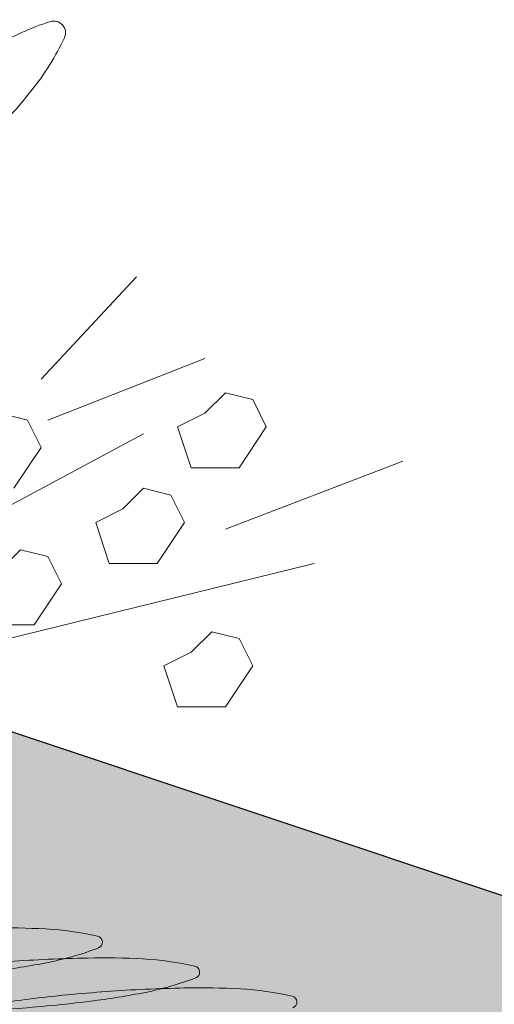
# Model space of a CAD drawing. Extents: x -90 to 86, y -404 to 67.
# Drawn here: x -42 to -41, y 18 to 19 of the extents above; entities that cross this region are included whole.
import ezdxf

# ---------------------------------------------------------------- set-up
doc = ezdxf.new("R2010")
doc.units = 0
doc.header["$MEASUREMENT"] = 0
doc.layers.get('0').update_dxf_attribs({"linetype": 'CONTINUOUS'})
doc.layers.add('hachuras', color=7, linetype='CONTINUOUS')
doc.layers.add('VEGETAÇÃO - (0.05mm)', color=94, linetype='CONTINUOUS', lineweight=5)
pattern_1 = [(0, (0, 0), (0.1875, 0.1082531754730548), [0.125, -0.25]), (120, (0, 0), (-0.1874999999999999, 0.1082531754730549), [0.125, -0.25]), (59.99999999999999, (0, 0), (4.163336342344337e-17, 0.2165063509461097), [-0.25, 0.125])]

# ---------------------------------------------------------------- blocks, each defined once
blk = doc.blocks.new('V44')
at = {"layer": 'VEGETAÇÃO - (0.05mm)'}
for p, q in [((1857.074661991476, 1235.242870307681, 5.898891540506466), (1857.095157529462, 1235.264844358519, 5.898891540506466)), ((1857.076125958476, 1235.234080687346, 5.898891540506466), (1857.109797199453, 1235.247265117849, 5.898891540506466)), ((1857.109797199453, 1235.235545624068, 5.898891540506466), (1857.11418910045, 1235.239940434236, 5.898891540506466)), ((1857.11418910045, 1235.239940434236, 5.898891540506466), (1857.120044968448, 1235.238475497514, 5.898891540506466)), ((1857.120044968448, 1235.238475497514, 5.898891540506466), (1857.122972902446, 1235.232615750623, 5.898891540506466)), ((1857.065878189482, 1235.235545624068, 5.898891540506466), (1857.071734057478, 1235.234080687346, 5.898891540506466)), ((1857.103941331458, 1235.232615750623, 5.898891540506466), (1857.109797199453, 1235.235545624068, 5.898891540506466)), ((1857.071734057478, 1235.234080687346, 5.898891540506466), (1857.074661991476, 1235.228220940455, 5.898891540506466)), ((1857.106869265456, 1235.223826130288, 5.898891540506466), (1857.103941331458, 1235.232615750623, 5.898891540506466)), ((1857.122972902446, 1235.232615750623, 5.898891540506466), (1857.11711703445, 1235.223826130288, 5.898891540506466)), ((1857.017567278514, 1235.188667648947, 5.898891540506466), (1857.096621496463, 1235.231150813901, 5.898891540506466)), ((1857.074661991476, 1235.228220940455, 5.898891540506466), (1857.06880612348, 1235.21943132012, 5.898891540506466)), ((1857.11711703445, 1235.223826130288, 5.898891540506466), (1857.106869265456, 1235.223826130288, 5.898891540506466)), ((1857.11418910045, 1235.210641699785, 5.898891540506466), (1857.152252242426, 1235.225291067011, 5.898891540506466)), ((1857.092229595464, 1235.215036509952, 5.898891540506466), (1857.096621496463, 1235.21943132012, 5.898891540506466)), ((1857.096621496463, 1235.21943132012, 5.898891540506466), (1857.102477364459, 1235.217966383398, 5.898891540506466)), ((1857.102477364459, 1235.217966383398, 5.898891540506466), (1857.105405298457, 1235.212106636507, 5.898891540506466)), ((1857.086373727469, 1235.212106636507, 5.898891540506466), (1857.092229595464, 1235.215036509952, 5.898891540506466)), ((1857.089301661467, 1235.203317016172, 5.898891540506466), (1857.086373727469, 1235.212106636507, 5.898891540506466)), ((1857.105405298457, 1235.212106636507, 5.898891540506466), (1857.099549430461, 1235.203317016172, 5.898891540506466)), ((1857.065878189482, 1235.20185207945, 5.898891540506466), (1857.070270090479, 1235.206246889617, 5.898891540506466)), ((1857.070270090479, 1235.206246889617, 5.898891540506466), (1857.076125958476, 1235.204781952895, 5.898891540506466)), ((1857.076125958476, 1235.204781952895, 5.898891540506466), (1857.079053892474, 1235.198922206004, 5.898891540506466)), ((1857.049774552492, 1235.182807902056, 5.898891540506466), (1857.133220671438, 1235.203317016172, 5.898891540506466)), ((1857.099549430461, 1235.203317016172, 5.898891540506466), (1857.089301661467, 1235.203317016172, 5.898891540506466)), ((1857.079053892474, 1235.198922206004, 5.898891540506466), (1857.073198024477, 1235.190132585669, 5.898891540506466)), ((1857.073198024477, 1235.190132585669, 5.898891540506466), (1857.062950255484, 1235.190132585669, 5.898891540506466)), ((1857.106869265456, 1235.184272838778, 5.898891540506466), (1857.111261166452, 1235.188667648947, 5.898891540506466)), ((1857.111261166452, 1235.188667648947, 5.898891540506466), (1857.11711703445, 1235.187202712223, 5.898891540506466)), ((1857.11711703445, 1235.187202712223, 5.898891540506466), (1857.120044968448, 1235.181342965334, 5.898891540506466)), ((1857.10101339746, 1235.181342965334, 5.898891540506466), (1857.106869265456, 1235.184272838778, 5.898891540506466)), ((1857.103941331458, 1235.172553344997, 5.898891540506466), (1857.10101339746, 1235.181342965334, 5.898891540506466)), ((1857.120044968448, 1235.181342965334, 5.898891540506466), (1857.11418910045, 1235.172553344997, 5.898891540506466)), ((1857.11418910045, 1235.172553344997, 5.898891540506466), (1857.103941331458, 1235.172553344997, 5.898891540506466))]:
    blk.add_line(p, q, dxfattribs=at)
for centre, radius, start, end in [((1857.093899422063, 1235.265763266976, 5.898891540506466), 0.0565336844080954, 107.8111253869172, 121.1058825969403), ((1857.07737786301, 1235.317187589646, 5.898891540506466), 0.002520511241119, 41.31986131565429, 107.8111253873415), ((1857.07737786301, 1235.317187589646, 5.898891540506466), 0.0025205112411785, 334.8285972451812, 41.31986131720458), ((1857.028493810309, 1235.3401608843, 5.898891540506466), 0.0565336844081418, 321.5338400337817, 334.8285972439163), ((1856.965416650237, 1235.390273925176, 5.898891540506466), 0.1370944998749618, 315.5881108123352, 321.5338400341519), ((1857.066979183821, 1234.96064253578, 5.898891540506466), 0.1644609305778552, 86.95992897047992, 91.12787060091334), ((1857.07218627425, 1235.058687704808, 5.898891540506466), 0.0662775869775241, 77.27760654955037, 86.95992897058395), ((1857.086489846583, 1235.122042195235, 5.898891540506466), 0.0013285020055094, 4.096772217067818, 77.27760655103555), ((1857.063303162771, 1235.182711473561, 5.898891540506466), 0.0662775869776086, 281.2336154623784, 290.915937883266), ((1857.086489846583, 1235.122042195235, 5.898891540506466), 0.0013285020055021, 290.9159378834887, 4.096772217067818), ((1857.090978703969, 1234.794647150753, 5.898891540506466), 0.3240559807810395, 91.12787060091334, 94.09677221644094), ((1857.087837269439, 1234.954211280301, 5.898891540506466), 0.164460930579078, 86.95992897047992, 91.12787060101762), ((1857.093044359868, 1235.05225644933, 5.898891540506466), 0.0662775869775241, 77.27760654955037, 86.95992897058395), ((1857.044176080857, 1235.279013725345, 5.898891540506466), 0.1644609305821324, 277.065673831826, 281.2336154622456), ((1857.107347932202, 1235.115610939756, 5.898891540506466), 0.0013285020054856, 4.096772215187047, 77.27760654686712), ((1857.084161248389, 1235.176280218082, 5.898891540506466), 0.0662775869776403, 281.2336154623784, 290.9159378833941), ((1857.107347932202, 1235.115610939756, 5.898891540506466), 0.0013285020055021, 290.9159378834887, 4.096772217067818), ((1857.111836789589, 1234.788215895276, 5.898891540506466), 0.3240559807810332, 91.12787060091334, 94.09677221644094), ((1857.108695355059, 1234.947780024823, 5.898891540506466), 0.1644609305790762, 86.95992897047992, 91.12787060091334), ((1857.113902445488, 1235.045825193853, 5.898891540506466), 0.0662775869775241, 77.27760654955037, 86.95992897058395), ((1857.092205490201, 1234.946598950344, 5.898891540506466), 0.1644609305809256, 97.06567383203615, 101.2336154623784), ((1857.111836789589, 1234.788215895269, 5.898891540506466), 0.3240559807871912, 94.09677221644094, 97.06567383193112), ((1857.065034166477, 1235.272582469867, 5.898891540506466), 0.1644609305821497, 277.065673831826, 281.2336154622456), ((1857.128206017822, 1235.10917968428, 5.898891540506466), 0.001328502005466, 4.09677221539602, 77.27760655060601), ((1857.045402867087, 1235.430965524938, 5.898891540506466), 0.3240559807848774, 274.0967722165458, 277.0656738319311), ((1857.128206017822, 1235.10917968428, 5.898891540506466), 0.0013285020055021, 290.9159378839218, 4.096772217067818)]:
    blk.add_arc(centre, radius, start, end, dxfattribs=at)

msp = doc.modelspace()

# ---------------------------------------------------------------- hatches: boundary and pattern name
at = {"layer": 'hachuras', "transparency": 33554577}
h = msp.add_hatch(dxfattribs=at)
h.set_pattern_fill('HONEY', color=249)
h.set_pattern_definition(pattern_1)
h.paths.add_polyline_path([(-27.55572487533369, 13.63988939984597, -0.02910979515568121), (-29.57737193164941, 14.1860822950141), (-44.57674927379632, 19.191291027565, 0.2737827079199717), (-52.89460530970486, 17.38523762653489, -0.134391623481484), (-48.98629311847608, 18.55431766680312), (-30.21044398977527, 12.28892131891843, 0.02910979515568092), (-27.96416948275782, 11.68204032428719), (-9.949565050495796, 7.923850723718829, -0.2976444197662966), (-7.980066007485853, 6.080150294853809, 0.3048880062078158), (-12.32803312622575, 10.46310286604501)])
h = msp.add_hatch(dxfattribs=at)
h.set_pattern_fill('HONEY', color=249)
h.set_pattern_definition(pattern_1)
h.paths.add_polyline_path([(-27.96416948275786, 11.68204032428719, -0.02910979515568096), (-30.21044398977532, 12.28892131891848), (-48.98629311847608, 18.55431766680312, 0.9482791134298744), (-49.44307756383044, 3.131371257990395), (-10.23691380825848, 3.031539892574301, 0.8909925313674637), (-9.949565050495815, 7.923850723718829)])
h.paths.add_polyline_path([(-11.52102075886565, 6.642036805432156), (-11.49873968932869, 6.73952297850451), (-11.40125351625628, 6.71724190896748), (-10.25589850605985, 6.455463917048917, -0.8556573020516813), (-10.3238979162298, 4.631539892574438), (-11.74920604227944, 4.631539892574438), (-11.84920604227935, 4.631539892574438), (-11.84920604227935, 4.731539892574347), (-14.49920604227944, 4.731539892574347), (-14.49920604227944, 4.631539892574438), (-14.59920604227935, 4.631539892574438), (-16.54920604227917, 4.631539892574438), (-16.65423532483354, 4.631539892574438), (-16.65423532483354, 4.731539892574347), (-19.60423532483381, 4.731539892574347), (-19.60423532483381, 4.631539892574438), (-19.70423532483372, 4.631539892574438), (-21.55423532483363, 4.631539892574438), (-21.65423532483354, 4.631539892574438), (-21.65423532483354, 4.731539892574347), (-24.45423532483372, 4.731539892574347), (-24.45423532483372, 4.631539892574438), (-24.55423532483363, 4.631539892574438), (-26.30423532483363, 4.631539892574438), (-26.40423532483354, 4.631539892574438), (-26.40423532483354, 4.731539892574347), (-29.35423532483381, 4.731539892574347), (-29.35423532483381, 4.631539892574438), (-29.45423532483372, 4.631539892574438), (-30.60423532483381, 4.631539892574438), (-35.35930439632764, 4.631539892574438), (-35.35930439632764, 4.731539892574347), (-37.95930439632755, 4.731539892574347), (-37.95930439632755, 4.631539892574438), (-40.00930439632774, 4.631539892574438), (-40.00930439632773, 4.731539892574347), (-42.85930439632764, 4.731539892574347), (-42.85930439632764, 4.631539892574438), (-44.80930439632746, 4.631539892574438), (-44.80930439632746, 4.731539892574347), (-47.70930439632755, 4.731539892574347), (-47.70930439632755, 4.631539892574438), (-49.50930439632773, 4.631539892574438), (-49.60182095796497, 4.669496259929474), (-49.56386459061005, 4.762012821566827, -0.07151700338304706), (-52.15432831645862, 5.824791107505746), (-52.1922846838136, 5.732274545868222), (-52.28480124545084, 5.770230913223259), (-52.28457664838999, 5.770778356228789, -0.08770296437652288), (-53.648304786845, 7.252389211077343), (-53.67514077539889, 7.348721083882992), (-53.57880890259295, 7.375557072437118, -0.06153846153845684), (-54.45097853060248, 10.50634293863396), (-54.54731040340837, 10.47950695007989), (-54.57414639196284, 10.57583882288577), (-54.57307018079002, 10.57613863217915, -0.02590341804753181), (-54.52300100767982, 11.17554207913599, -0.04822915913375053), (-54.29416632663699, 12.45179607147065), (-54.24871955596635, 12.5408723928781), (-54.15964323455835, 12.49542562220728, -0.08163265306122762), (-53.04619735312281, 14.67779549670468), (-53.13527367453096, 14.72324226737555), (-53.08982690386053, 14.81231858878283, -0.04649102608679789), (-52.22620654561015, 15.71612684594015), (-52.13827839210651, 15.76375708655814), (-52.09064815148819, 15.67582893305416, -0.07352941176469623), (-49.69900237617791, 16.9713714778743), (-49.74663261679623, 17.05929963137828), (-49.65870446329235, 17.10692987199667, -0.1742644643312471), (-49.37215368304557, 17.10176699084013), (-47.75365228358422, 16.56168208241752), (-47.65879423477988, 16.5300284795112), (-47.69044783768617, 16.43517043070653), (-45.03442247115234, 15.54886954932954), (-45.00276886824602, 15.64372759813432), (-42.91589179454084, 14.94734833419511), (-42.94754539744716, 14.85249028539033), (-40.29152003091374, 13.96618940401345), (-40.25986642800743, 14.06104745281823), (-38.26784740310703, 13.39632179178534), (-38.17298935430225, 13.36466818887902), (-38.20464295720856, 13.26981014007424), (-35.45375954187037, 12.35185565579081), (-35.42210593896405, 12.4467137045956), (-35.32724789015927, 12.41506010168928), (-33.14551276764931, 11.68702723484398), (-33.2447274527897, 9.995335313934447), (-30.29978782889092, 9.822619907582293), (-30.22953071444252, 11.02056144950711), (-28.99741557931318, 10.73895389288441), (-28.89992940624078, 10.71667282334738), (-28.92221047577779, 10.61918665027514), (-26.29008380282495, 10.01759777277624), (-26.26780273328794, 10.11508394584848), (-26.17031656021553, 10.09280287631168), (-24.12313775395685, 9.624907462024794), (-24.0256515808849, 9.602626392487991), (-24.04793265042186, 9.505140219415637), (-21.41580597746902, 8.903551341916739), (-21.39352490793206, 9.001037514989093), (-21.29603873485965, 8.978756445452063), (-19.39508826336149, 8.54428242409108), (-19.29760209028953, 8.52200135455405), (-19.31988315982645, 8.424515181481866), (-16.44404105419281, 7.767223630140506), (-16.42175998465589, 7.864709803212691), (-16.32427381158348, 7.842428733675661), (-14.4233248814983, 7.407955064614498), (-14.32583870842589, 7.385673995077468), (-14.34811977796295, 7.288187822005)], flags=16)
h.paths.add_polyline_path([(-14.55701129872028, 6.823038026180427), (-11.5349399334783, 6.132324870533409), (-11.44581565533023, 6.522269562823055), (-10.29713266097722, 6.259730939482608, -0.850837505314576), (-10.3364335024372, 4.831539892574426), (-11.74920604227944, 4.831539892574426), (-11.74920604227944, 5.231539892574347), (-14.59920604227935, 5.231539892574347), (-14.59920604227935, 4.831539892574426), (-16.55423532483363, 4.831539892574426), (-16.55423532483363, 5.231539892574347), (-19.70423532483372, 5.231539892574347), (-19.70423532483372, 4.831539892574426), (-21.55423532483363, 4.831539892574426), (-21.55423532483363, 5.231539892574347), (-24.55423532483363, 5.231539892574347), (-24.55423532483363, 4.831539892574426), (-26.30423532483363, 4.831539892574426), (-26.30423532483363, 5.231539892574347), (-29.45423532483372, 5.231539892574347), (-29.45423532483372, 4.831539892574426), (-30.59250568494915, 4.831539892574426), (-30.492994893624, 6.528280667288755), (-33.43793451752279, 6.700996073640908), (-33.54757475644283, 4.831539892574426), (-35.25930439632774, 4.831539892574426), (-35.25930439632774, 5.231539892574347), (-38.05930439632746, 5.231539892574347), (-38.05930439632746, 4.831539892574426), (-39.90930439632783, 4.831539892574426), (-39.90930439632783, 5.231539892574347), (-42.95930439632755, 5.231539892574347), (-42.95930439632756, 4.831539892574426), (-44.70930439632755, 4.831539892574426), (-44.70930439632755, 5.231539892574347), (-47.80930439632746, 5.231539892574347), (-47.80930439632746, 4.831539892574426), (-49.42725126620014, 4.831539892574426), (-49.28156619219793, 5.186639262399012), (-52.05706304132136, 6.325330283047947), (-52.0191066739665, 6.4178468446853), (-49.24360982484293, 5.279155824036479), (-49.42725126620014, 4.831539892574426), (-47.80930439632746, 4.831539892574426), (-47.80930439632746, 5.331539892574483), (-44.70930439632755, 5.331539892574483), (-44.70930439632755, 5.231539892574347), (-44.70930439632755, 4.831539892574426), (-42.95930439632755, 4.831539892574426), (-42.95930439632755, 5.331539892574483), (-39.90930439632783, 5.331539892574483), (-39.90930439632783, 5.231539892574347), (-39.90930439632783, 4.831539892574426), (-38.05930439632746, 4.831539892574426), (-38.05930439632746, 5.331539892574483), (-35.25930439632774, 5.331539892574483), (-35.25930439632774, 5.231539892574347), (-35.25930439632774, 4.831539892574426), (-33.74791842230682, 4.831539892574426), (-33.63759144117694, 6.712705592715622), (-34.03690528848509, 6.736124630865106), (-34.13673375031229, 6.741979390402548), (-34.04013021794574, 8.389149010549374), (-54.3248262723899, 11.14858332347455, -0.0468765543974301), (-54.11234449520224, 12.35903050879807), (-53.75970839818894, 12.1791154474451), (-52.55536897541181, 14.53963796475858), (-52.90801308275032, 14.71955711298233, -0.04324718867508905), (-52.12854614200356, 15.53584014471448), (-51.9404251019004, 15.1885579249153), (-49.37292301958178, 16.57936095097227), (-49.56073680824132, 16.92607596700043, -0.142276346881413), (-49.43546088885549, 16.91205089322966), (-47.81695948939699, 16.37196598480801), (-47.9435739010225, 15.99253378958906), (-45.09783243687914, 15.04292570239932), (-44.97121802525388, 15.42235789761844), (-43.07405704915826, 14.78928583949187), (-43.20067146078352, 14.40985364427274), (-40.35492999664055, 13.46024555708323), (-40.22831558501528, 13.83967775230235), (-38.33115460891966, 13.20660569417578), (-38.45776902054493, 12.82717349895665), (-35.51716950759723, 11.84591180886059), (-35.39055509597193, 12.22534400407972), (-33.35413896443392, 11.54580327567635), (-33.44438437644385, 10.00704483300922), (-33.2447274527897, 9.995335313934447), (-33.25058221232692, 9.895506852107474), (-33.35041067415411, 9.901361611644802), (-33.53190821981232, 6.806679295005495), (-33.43207975798512, 6.800824535468109), (-33.43793451752279, 6.700996073640908), (-30.492994893624, 6.528280667288755), (-30.48714013408633, 6.628109129115956), (-30.38731167225958, 6.622254369578627), (-30.20581412660137, 9.716936686217991), (-30.30564258842813, 9.72279144575532), (-30.29978782889091, 9.822619907582293), (-30.10013090523677, 9.81091038850758), (-30.04370997216013, 10.77293366682352), (-29.04197771838718, 10.54398154673976), (-29.15338306607217, 10.05655068137821), (-26.32628404697451, 9.410399664805254), (-26.3040029774377, 9.507885837877666), (-26.21487869928958, 9.897830530167028), (-24.16769989303086, 9.429935115880141), (-24.25682417117883, 9.03999042359095), (-21.42972515208161, 8.393839407018106), (-21.34060087393363, 8.783784099307411), (-19.43965040243549, 8.349310077946427), (-19.55105575012047, 7.861879212584881), (-19.45356957704805, 7.839598143047851), (-19.43128850751125, 7.937084316120263), (-16.45796022880543, 7.257511695241931), (-16.36883595065743, 7.647456387531236), (-14.46788702057229, 7.212982718469846)], flags=0)
h.paths.add_polyline_path([(-29.7941956608345, 6.487297350527342), (-29.89402412266125, 6.493152110064557), (-29.70081705792862, 9.787491350358096), (-29.60098859610142, 9.78163659082088)], flags=0)
h.paths.add_polyline_path([(-34.03690528848509, 6.736124630865106), (-34.13673375031229, 6.741979390402548), (-34.02838623967558, 8.589393491805765), (-46.13454781536962, 10.23625857472979), (-46.08063030419933, 10.63260804425022), (-45.6842808346785, 10.57869053307968), (-45.73819834584927, 10.18234106355931), (-34.02838623967558, 8.589393491805765), (-33.9435266855792, 10.03631863069609), (-33.843698223752, 10.03046387115864)], flags=0)
h.paths.add_polyline_path([(-45.980325277189, 10.40747455390465, -1), (-45.83850337285959, 10.40747455390465, -1)], flags=0)
h.paths.add_polyline_path([(-52.97398167720238, 7.440241130955883), (-53.07031355000871, 7.413405142401643), (-53.99615515512622, 10.73685475421075), (-53.89982328232033, 10.76369074276477)], flags=0)

# ---------------------------------------------------------------- linework, layer by layer
msp.add_line((-29.57737193164899, 14.18608229501384), (-44.57674927383505, 19.19129102757796))

# ---------------------------------------------------------------- block references
at = {"layer": 'VEGETAÇÃO - (0.05mm)', "xscale": 4.631944227547535, "yscale": 4.631944227547535, "zscale": 4.631944227547535}
msp.add_blockref('V44', (-8643.702599210683, -5702.93865934856, -21.42444507947145), dxfattribs=at)

doc.saveas('drawing.dxf')
